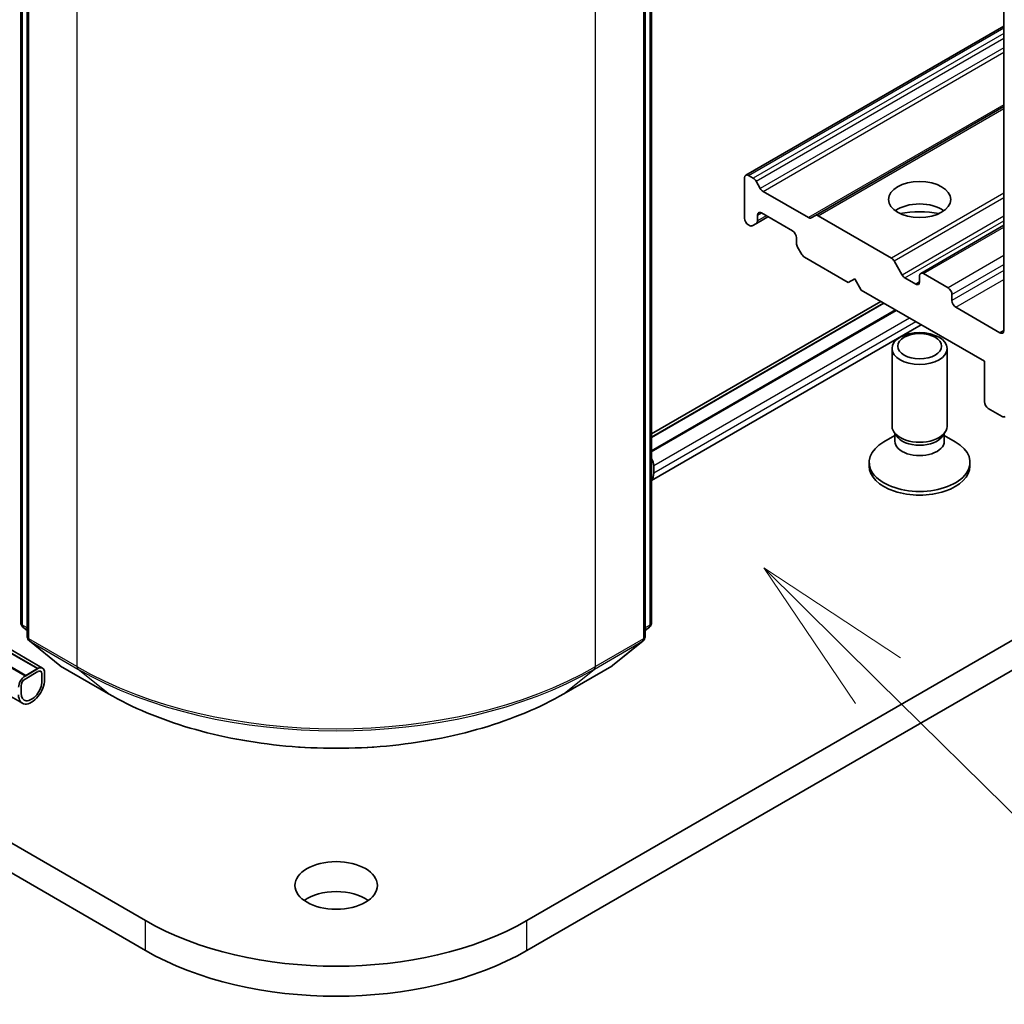
# Model space of a CAD drawing. Units: millimetres. Extents: x 0 to 6772, y 0 to 1405.
# Drawn here: x 893 to 939, y 206 to 252 of the extents above; entities that cross this region are included whole.
import ezdxf

# ---------------------------------------------------------------- set-up
doc = ezdxf.new("R2010")
doc.units = ezdxf.units.MM
for name, color, linetype, lineweight in [('Symbol (TK)', 100, 'Continuous', 18), ('Visible (ISO)', 7, 'Continuous', 35), ('Visible Narrow (ISO)', 7, 'Continuous', 25)]:
    doc.layers.add(name, color=color, linetype=linetype, lineweight=lineweight)
doc.styles.add('Note Text (TK2)', font='MS PGothic.ttf')

# ---------------------------------------------------------------- blocks, each defined once
blk = doc.blocks.new('バルーン8')
at = {"layer": 'Symbol (TK)', "color": 100}
for p, q in [((325.539, 81.731), (323.76, 83.487)), ((325.89, 82.087), (323.76, 83.487)), ((323.76, 83.487), (325.188, 81.375)), ((325.539, 81.731), (331.72, 75.63))]:
    blk.add_line(p, q, dxfattribs=at)
at = {"layer": 'Symbol (TK)'}
blk.add_circle((333.847, 73.531), 3, dxfattribs=at)
at = {"layer": 'Symbol (TK)', "color": 7, "insert": (333.847, 73.525), "char_height": 2, "attachment_point": 5, "style": 'Note Text (TK2)'}
blk.add_mtext('6', dxfattribs=at)

msp = doc.modelspace()

# ---------------------------------------------------------------- linework, layer by layer
at = {"layer": 'Visible (ISO)'}
for p, q in [((939.002, 274.9262), (939.002, 237.554)), ((893.0456, 223.8996), (893.0456, 265.4855)), ((922.531, 265.4855), (922.531, 223.8996)), ((893.3486, 265.0873), (893.3486, 223.248)), ((922.228, 223.248), (922.228, 265.0873)), ((989.4288, 251.971), (916.6978, 209.9798)), ((926.9334, 244.8103), (939.002, 251.778)), ((916.6978, 208.5801), (989.4288, 250.5713)), ((939.002, 248.0168), (930.1907, 242.9296)), ((926.8802, 244.6925), (926.8802, 242.8029)), ((927.2897, 244.666), (927.062, 244.7975)), ((927.4183, 244.5303), (927.6148, 244.1899)), ((929.8656, 242.8289), (927.7434, 244.0542)), ((927.6681, 243.0479), (929.1227, 242.2081)), ((927.433, 242.5622), (927.9711, 242.8729)), ((927.4863, 242.6799), (927.4863, 242.9429)), ((929.9942, 242.8162), (930.1907, 242.9296)), ((933.7446, 240.9393), (930.3193, 242.9169)), ((927.062, 242.488), (927.1079, 242.4615)), ((927.433, 242.5622), (927.2365, 242.4488)), ((935.1157, 240.2262), (939.002, 242.47)), ((929.3045, 241.8931), (929.3045, 241.6302)), ((929.5543, 241.1105), (929.3578, 241.451)), ((929.6829, 240.9748), (931.7289, 239.7936)), ((933.8732, 240.8036), (934.2515, 240.1482)), ((931.7289, 239.7936), (932.032, 239.9685)), ((932.032, 239.9685), (932.335, 239.4436)), ((934.8806, 239.7236), (934.3801, 240.0125)), ((935.0624, 240.1085), (935.0624, 239.8285)), ((936.3958, 239.5486), (935.2442, 240.2135)), ((932.335, 239.4436), (938.0929, 236.1193)), ((922.531, 232.7245), (933.252, 238.9142)), ((936.5776, 238.9537), (936.5776, 239.2337)), ((933.3957, 238.8313), (922.531, 232.5586)), ((933.9411, 238.5163), (922.531, 231.9287)), ((933.9533, 238.5093), (922.531, 231.9147)), ((938.8202, 237.449), (936.7595, 238.6388)), ((922.531, 230.54), (935.1438, 237.822)), ((933.7767, 233.0773), (933.7767, 236.7142)), ((936.3481, 233.0773), (936.3481, 236.7142)), ((938.0929, 236.1193), (938.0929, 234.2297)), ((938.2747, 233.9148), (938.9168, 233.544)), ((933.9082, 232.6535), (933.3957, 232.3576)), ((933.9827, 232.627), (933.8597, 232.8149)), ((933.9082, 232.3775), (933.9082, 232.7409)), ((936.1421, 232.627), (936.2651, 232.8149)), ((936.2167, 232.3775), (936.2167, 232.7409)), ((936.2167, 232.6535), (936.7292, 232.3576)), ((922.6375, 230.8914), (922.6375, 231.2413)), ((932.7053, 231.2227), (932.7053, 231.3953)), ((937.4196, 231.2227), (937.4196, 231.3953)), ((882.1809, 228.4734), (893.8179, 221.7548)), ((894.0625, 221.7795), (882.3246, 228.5564)), ((893.2724, 221.4259), (881.6233, 228.1515)), ((881.6354, 228.1585), (893.2724, 221.4399)), ((893.1166, 220.1412), (880.4328, 227.4642)), ((893.3486, 223.5319), (893.1411, 223.6996)), ((922.4355, 223.6996), (922.228, 223.5319)), ((893.4441, 223.0481), (894.8627, 221.9014)), ((920.7139, 221.9014), (922.1325, 223.0481)), ((894.8957, 221.8787), (897.1383, 220.584)), ((918.4383, 220.584), (920.6808, 221.8787)), ((893.8482, 221.7583), (893.2421, 221.4084)), ((893.2421, 221.2684), (893.8482, 221.6183)), ((893.8482, 221.6183), (893.2421, 221.2684)), ((893.8179, 221.7548), (893.2724, 221.4399)), ((893.2724, 221.4259), (893.8179, 221.7408)), ((893.2724, 221.4399), (893.2724, 221.4259)), ((893.8179, 221.7408), (893.8179, 221.7548)), ((894.03, 221.5134), (894.03, 221.1634)), ((894.03, 221.1634), (894.03, 221.5134)), ((894.1512, 221.2334), (894.1512, 221.5834)), ((893.0603, 220.6036), (893.0603, 220.9535)), ((893.0603, 220.9535), (893.0603, 220.6036)), ((898.8787, 209.9798), (881.9184, 219.7718)), ((879.8676, 219.5562), (898.8787, 208.5801))]:
    msp.add_line(p, q, dxfattribs=at)
for centre, start, end in [((893.3027, 223.8996), 180, 231.05172), ((922.2739, 223.8996), 308.94828, 0), ((893.6058, 223.248), 180, 231.05172), ((921.9708, 223.248), 308.94828, 0), ((895.0243, 222.1014), 231.05172, 240), ((920.5523, 222.1014), 300, 308.94828)]:
    msp.add_arc(centre, 0.2571, start, end, dxfattribs=at)
for centre, major_axis, start_param, end_param in [((927.062, 244.5876), (-0.1286, 0.2227), 5.4977871, 7.0685835), ((927.2897, 244.4561), (0.1286, -0.2227), 1.5707963, 2.3561945), ((927.7434, 244.2641), (0.1286, -0.2227), 4.712389, 5.4977871), ((927.6681, 242.8379), (-0.1286, 0.2227), 5.4977871, 7.0685835), ((935.0624, 242.628), (1.4571, 0), 0.6737459, 2.4678467), ((935.0624, 241.3682), (-3, 0), 4.4052971, 5.0194809), ((927.062, 242.698), (-0.1286, 0.2227), 0.7853982, 2.3561945), ((927.3044, 242.7849), (0.1286, -0.2227), 0, 0.7853982), ((929.8656, 243.0389), (0.1286, -0.2227), 5.4977871, 6.2831853), ((930.3193, 242.707), (-0.1286, 0.2227), 5.4977871, 6.2831853), ((927.1079, 242.6714), (0.1286, -0.2227), 5.4977871, 6.2831853), ((929.1227, 241.9981), (-0.1286, 0.2227), 3.9269908, 5.4977871), ((929.4864, 241.5252), (-0.1286, 0.2227), 0.7853982, 1.5707963), ((929.6829, 241.1848), (-0.1286, 0.2227), 1.5707963, 2.3561945), ((933.7446, 240.7294), (0.1286, -0.2227), 1.5707963, 2.3561945), ((934.3801, 240.2225), (0.1286, -0.2227), 4.712389, 5.4977871), ((934.8806, 239.9335), (0.1286, -0.2227), 5.4977871, 7.0685835), ((935.2442, 240.0035), (-0.1286, 0.2227), 5.4977871, 7.0685835), ((936.3958, 239.3387), (0.1286, -0.2227), 0.7853982, 2.3561945), ((936.7595, 238.8488), (0.1286, -0.2227), 3.9269908, 5.4977871), ((938.8202, 237.659), (0.1286, -0.2227), 5.4977871, 7.0685835), ((938.2747, 234.1247), (-0.1286, 0.2227), 0.7853982, 2.3561945), ((938.9168, 233.754), (0.1286, -0.2227), 5.4977871, 6.3738452), ((935.0624, 233.0773), (-1.2857, 0), 0, 3.1415927), ((935.0624, 232.8626), (-1.1543, 0), 0.3613671, 2.7802255), ((935.0624, 231.3953), (-2.3571, 0), 5.4977871, 10.2101761), ((935.0624, 232.3775), (-1.1543, 0), 0, 3.1415927), ((922.3345, 231.4163), (-0.2143, 0.3712), 3.9269908, 4.7921379), ((935.0624, 231.2227), (-2.3571, 0), 0, 3.1415927), ((922.0314, 231.2413), (0.4286, -0.7423), 0.183503, 0.7853982), ((893.8482, 221.4084), (0.2143, 0.3712), 5.4977871, 7.0685835), ((893.8482, 221.4084), (0.1286, 0.2227), 5.4977871, 7.0685835), ((893.8482, 221.4084), (0.1286, 0.2227), 5.4977871, 7.0685835), ((893.2421, 221.0585), (-0.2143, -0.3712), 3.9269908, 5.4977871), ((893.5451, 220.8835), (-0.4286, -0.7423), 5.4977871, 8.6393798), ((893.2421, 221.0585), (0.1286, 0.2227), 0.7853982, 2.3561945), ((893.2421, 221.0585), (-0.1286, -0.2227), 3.9269908, 5.4977871), ((893.5451, 220.8835), (-0.3429, -0.5938), 5.4977871, 8.6393798), ((893.5451, 220.8835), (-0.3429, -0.5938), 5.4977871, 8.6393798), ((907.7883, 210.2247), (-1.9286, 0), 3.8212665, 5.6035115), ((907.7883, 215.1237), (-12.6, 0), 0.7853982, 2.3561945), ((907.7883, 213.724), (12.6, 0), 3.9269908, 5.4977871)]:
    msp.add_ellipse(centre, major_axis=major_axis, ratio=0.5773503, start_param=start_param, end_param=end_param, dxfattribs=at)
for centre, major_axis in [((935.0624, 243.6777), (1.4571, 0)), ((935.0624, 236.7142), (1.2857, 0)), ((935.0624, 236.8215), (-1.0228, 0)), ((907.7883, 211.6244), (-1.9286, 0))]:
    msp.add_ellipse(centre, major_axis=major_axis, ratio=0.5773503, dxfattribs=at)
msp.add_open_spline([(897.1383, 220.584), (898.2603, 219.9362), (899.5549, 219.3937), (902.3662, 218.5667), (903.8825, 218.2824), (906.9919, 217.998), (908.5846, 217.998), (911.6941, 218.2824), (913.2104, 218.5667), (916.0217, 219.3937), (917.3163, 219.9362), (918.4383, 220.584)], degree=3, knots=[3.1415927, 3.1415927, 3.1415927, 3.1415927, 3.4557519, 3.4557519, 3.7699112, 3.7699112, 4.0840704, 4.0840704, 4.3982297, 4.3982297, 4.712389, 4.712389, 4.712389, 4.712389], dxfattribs=at)
at = {"layer": 'Visible Narrow (ISO)'}
for p, q in [((893.1209, 223.7946), (893.1209, 265.3805)), ((922.4557, 265.3805), (922.4557, 223.7946)), ((893.4239, 223.1431), (893.4239, 264.9823)), ((922.1527, 264.9823), (922.1527, 223.1431)), ((895.6665, 263.6875), (895.6665, 221.8483)), ((919.9101, 221.8483), (919.9101, 263.6875)), ((927.062, 244.7975), (939.002, 251.6911)), ((939.002, 251.4281), (927.2897, 244.666)), ((927.4183, 244.5303), (939.002, 251.2182)), ((939.002, 250.7643), (927.6148, 244.1899)), ((927.7434, 244.0542), (939.002, 250.5543)), ((939.002, 248.1038), (929.8656, 242.8289)), ((930.3193, 242.9169), (939.002, 247.9299)), ((939.002, 243.9747), (933.7446, 240.9393)), ((933.8732, 240.8036), (939.002, 243.7647)), ((927.4863, 242.9429), (927.6681, 243.0479)), ((927.8958, 242.9164), (927.4863, 242.6799)), ((939.002, 242.8909), (934.2515, 240.1482)), ((934.3801, 240.0125), (939.002, 242.681)), ((935.2442, 240.2135), (939.002, 242.383)), ((939.002, 241.0533), (936.3958, 239.5486)), ((936.5776, 239.2337), (939.002, 240.6334)), ((939.002, 240.3534), (936.5776, 238.9537)), ((935.0624, 239.8285), (934.8806, 239.7236)), ((936.7595, 238.6388), (939.002, 239.9335)), ((922.531, 232.5796), (933.3775, 238.8418)), ((922.531, 231.8797), (933.9836, 238.4918)), ((922.6375, 231.2413), (934.5897, 238.1419)), ((934.8927, 237.9669), (922.6375, 230.8914)), ((939.002, 237.554), (938.8202, 237.449)), ((893.8482, 221.7583), (882.1991, 228.4839)), ((893.2421, 221.4084), (881.593, 228.134)), ((893.3486, 223.6632), (893.1209, 223.7946)), ((922.4557, 223.7946), (922.228, 223.6632)), ((893.3486, 223.5346), (893.163, 223.6846)), ((893.163, 223.6846), (893.3486, 223.5774)), ((922.4136, 223.6846), (922.228, 223.5346)), ((922.228, 223.5774), (922.4136, 223.6846)), ((895.6665, 221.8483), (893.4239, 223.1431)), ((893.4661, 223.033), (895.7086, 221.7382)), ((894.8846, 221.8864), (893.4661, 223.033)), ((919.868, 221.7382), (922.1105, 223.033)), ((922.1527, 223.1431), (919.9101, 221.8483)), ((922.1105, 223.033), (920.692, 221.8864)), ((897.1272, 220.5916), (894.8846, 221.8864)), ((920.692, 221.8864), (918.4494, 220.5916)), ((897.1272, 220.5916), (895.7086, 221.7382)), ((918.4494, 220.5916), (919.868, 221.7382)), ((898.8787, 208.5801), (898.8787, 209.9798)), ((916.6978, 208.5801), (916.6978, 209.9798))]:
    msp.add_line(p, q, dxfattribs=at)
for centre, major_axis, ratio, start_param, end_param in [((893.3027, 223.8996), (-0.2571, 0), 0.5773503, 0, 0.7853982), ((893.3027, 223.8996), (-0.1286, -0.2227), 0.5773503, 5.4977871, 6.1925254), ((922.2739, 223.8996), (0.1286, -0.2227), 0.5773503, 0.0906599, 0.7853982), ((922.2739, 223.8996), (0.2571, 0), 0.5773503, 5.4977871, 6.2831853), ((893.3027, 223.8996), (-0.1616, -0.2), 0.8131434, 0, 0.127344), ((922.2739, 223.8996), (0.1616, -0.2), 0.8131434, 6.1558413, 6.2831853), ((893.6058, 223.248), (-0.2571, 0), 0.5773503, 0, 0.7853982), ((893.6058, 223.248), (-0.1286, -0.2227), 0.5773503, 5.4977871, 6.1925254), ((893.6058, 223.248), (-0.1616, -0.2), 0.8131434, 0, 0.127344), ((921.9708, 223.248), (0.1286, -0.2227), 0.5773503, 0.0906599, 0.7853982), ((921.9708, 223.248), (0.1616, -0.2), 0.8131434, 6.1558413, 6.2831853), ((921.9708, 223.248), (0.2571, 0), 0.5773503, 5.4977871, 6.2831853), ((895.0243, 222.1014), (-0.1616, -0.2), 0.8131434, 0, 0.127344), ((895.0243, 222.1014), (-0.1286, -0.2227), 0.5773503, 6.1925254, 6.2831853), ((920.5523, 222.1014), (0.1286, -0.2227), 0.5773503, 0, 0.0906599), ((920.5523, 222.1014), (0.1616, -0.2), 0.8131434, 6.1558413, 6.2831853), ((895.8483, 221.9533), (-0.1286, -0.2227), 0.5773503, 5.4977871, 6.1925254), ((907.7883, 228.8469), (-17.1429, 0), 0.5773503, 0.7853982, 2.3561945), ((907.7883, 228.7125), (17.0833, 0), 0.5773503, 3.9269908, 5.4977871), ((919.7283, 221.9533), (0.1286, -0.2227), 0.5773503, 0.0906599, 0.7853982), ((897.2669, 220.8067), (-0.1286, -0.2227), 0.5773503, 6.1925254, 6.2831853), ((907.7883, 226.7468), (-15.0771, 0), 0.5773503, 0.7853982, 2.3561945), ((918.3097, 220.8067), (0.1286, -0.2227), 0.5773503, 0, 0.0906599)]:
    msp.add_ellipse(centre, major_axis=major_axis, ratio=ratio, start_param=start_param, end_param=end_param, dxfattribs=at)

# ---------------------------------------------------------------- block references
at = {"layer": 'Symbol (TK)', "xscale": 3, "yscale": 3, "zscale": 3}
msp.add_blockref('バルーン8', (-43.5, -24), dxfattribs=at)

doc.saveas('drawing.dxf')
